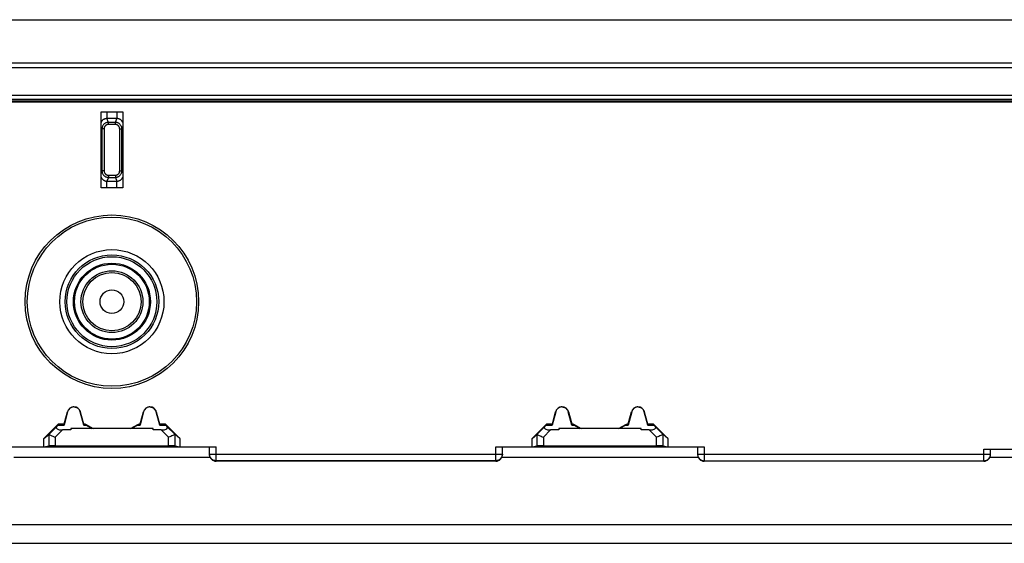
# Model space of a CAD drawing. Units: millimetres. Extents: x 78 to 237, y 57 to 147.
# Drawn here: x 153 to 199, y 123 to 147 of the extents above; entities that cross this region are included whole.
import ezdxf

# ---------------------------------------------------------------- set-up
doc = ezdxf.new("R2010")
doc.units = ezdxf.units.MM
doc.header["$LTSCALE"] = 16.335
doc.layers.get('0').update_dxf_attribs({"linetype": 'CONTINUOUS'})
doc.layers.add('ASSI', color=7, linetype='CONTINUOUS')

msp = doc.modelspace()

# ---------------------------------------------------------------- linework, layer by layer
at = {"color": 7, "linetype": 'CONTINUOUS'}
for p, q in [((81.549, 144.668), (233.257, 144.668)), ((233.253, 143.368), (81.552, 143.368)), ((81.71, 143.21), (233.095, 143.21)), ((233.025, 143.19), (81.781, 143.19)), ((233.025, 143.183), (81.781, 143.183)), ((233.025, 143.109), (81.781, 143.109)), ((233.025, 143.098), (81.781, 143.098)), ((233.025, 143.078), (81.781, 143.078)), ((233.025, 143.067), (81.781, 143.067)), ((156.903, 139.118), (156.903, 142.618)), ((156.903, 142.618), (157.903, 142.618)), ((157.903, 142.618), (157.903, 139.118)), ((157.903, 139.118), (156.903, 139.118)), ((155.364, 128.795), (155.199, 128.174)), ((155.207, 128.232), (155.359, 128.796)), ((156.106, 128.174), (155.942, 128.795)), ((155.947, 128.796), (156.098, 128.232)), ((158.864, 128.795), (158.699, 128.174)), ((158.707, 128.232), (158.859, 128.796)), ((159.606, 128.174), (159.442, 128.795)), ((159.447, 128.796), (159.598, 128.232)), ((177.864, 128.795), (177.699, 128.174)), ((177.707, 128.232), (177.859, 128.796)), ((178.606, 128.174), (178.442, 128.795)), ((178.447, 128.796), (178.598, 128.232)), ((181.364, 128.795), (181.199, 128.174)), ((181.207, 128.232), (181.359, 128.796)), ((182.106, 128.174), (181.942, 128.795)), ((181.947, 128.796), (182.098, 128.232)), ((154.269, 127.555), (154.947, 128.232)), ((154.863, 128.114), (154.492, 127.743)), ((154.922, 128.174), (154.863, 128.114)), ((154.947, 128.232), (154.956, 128.209)), ((154.947, 128.232), (155.207, 128.232)), ((154.956, 128.209), (155.208, 128.209)), ((155.503, 128.02), (155.503, 127.956)), ((159.303, 128.02), (155.503, 128.02)), ((156.097, 128.209), (156.167, 128.209)), ((156.098, 128.232), (156.167, 128.232)), ((156.174, 128.232), (156.167, 128.209)), ((156.179, 128.229), (156.542, 128.02)), ((156.226, 128.174), (156.49, 128.02)), ((158.264, 128.02), (158.626, 128.229)), ((158.579, 128.174), (158.315, 128.02)), ((158.632, 128.232), (158.638, 128.209)), ((158.638, 128.232), (158.707, 128.232)), ((158.638, 128.209), (158.708, 128.209)), ((159.303, 127.956), (159.303, 128.02)), ((159.597, 128.209), (159.849, 128.209)), ((159.598, 128.232), (159.859, 128.232)), ((159.859, 128.232), (159.849, 128.209)), ((159.859, 128.232), (160.536, 127.555)), ((159.883, 128.174), (159.942, 128.114)), ((160.313, 127.743), (159.942, 128.114)), ((176.769, 127.555), (177.447, 128.232)), ((177.363, 128.114), (176.992, 127.743)), ((177.422, 128.174), (177.363, 128.114)), ((177.447, 128.232), (177.707, 128.232)), ((177.447, 128.232), (177.456, 128.209)), ((177.456, 128.209), (177.708, 128.209)), ((178.003, 128.02), (178.003, 127.956)), ((181.803, 128.02), (178.003, 128.02)), ((178.597, 128.209), (178.667, 128.209)), ((178.598, 128.232), (178.667, 128.232)), ((178.674, 128.232), (178.667, 128.209)), ((178.679, 128.229), (179.042, 128.02)), ((178.726, 128.174), (178.99, 128.02)), ((180.764, 128.02), (181.126, 128.229)), ((181.079, 128.174), (180.815, 128.02)), ((181.132, 128.232), (181.138, 128.209)), ((181.138, 128.232), (181.207, 128.232)), ((181.138, 128.209), (181.208, 128.209)), ((181.803, 127.956), (181.803, 128.02)), ((182.097, 128.209), (182.349, 128.209)), ((182.098, 128.232), (182.359, 128.232)), ((182.359, 128.232), (182.349, 128.209)), ((182.359, 128.232), (183.036, 127.555)), ((182.383, 128.174), (182.442, 128.114)), ((182.813, 127.743), (182.442, 128.114)), ((154.269, 127.555), (154.492, 127.743)), ((154.269, 127.184), (154.269, 127.555)), ((155.503, 127.956), (155.129, 127.956)), ((159.676, 127.956), (159.303, 127.956)), ((160.536, 127.555), (160.313, 127.743)), ((160.536, 127.555), (160.536, 127.184)), ((176.769, 127.555), (176.992, 127.743)), ((176.769, 127.184), (176.769, 127.555)), ((178.003, 127.956), (177.629, 127.956)), ((182.176, 127.956), (181.803, 127.956)), ((183.036, 127.555), (182.813, 127.743)), ((183.036, 127.555), (183.036, 127.184)), ((152.603, 127.184), (154.269, 127.184)), ((152.903, 127.173), (161.903, 127.173)), ((154.269, 127.18), (154.493, 127.217)), ((154.792, 127.22), (160.013, 127.22)), ((160.313, 127.217), (160.536, 127.18)), ((160.536, 127.184), (162.203, 127.184)), ((161.903, 126.818), (161.903, 127.182)), ((175.103, 127.184), (176.769, 127.184)), ((175.403, 126.818), (175.403, 127.182)), ((175.403, 127.173), (184.403, 127.173)), ((176.769, 127.18), (176.993, 127.217)), ((177.292, 127.22), (182.513, 127.22)), ((182.813, 127.217), (183.036, 127.18)), ((183.036, 127.184), (184.703, 127.184)), ((184.403, 127.182), (184.403, 126.818)), ((197.603, 127.068), (207.203, 127.068)), ((197.903, 126.818), (197.903, 127.068)), ((175.103, 126.518), (162.203, 126.518)), ((197.603, 126.518), (184.703, 126.518))]:
    msp.add_line(p, q, dxfattribs=at)
at = {"color": 250, "linetype": 'CONTINUOUS'}
for p, q in [((155.942, 128.795), (155.947, 128.796)), ((159.442, 128.795), (159.447, 128.796)), ((178.442, 128.795), (178.447, 128.796)), ((181.942, 128.795), (181.947, 128.796)), ((154.922, 128.174), (155.199, 128.174)), ((156.106, 128.174), (156.226, 128.174)), ((158.579, 128.174), (158.699, 128.174)), ((159.606, 128.174), (159.883, 128.174)), ((177.422, 128.174), (177.699, 128.174)), ((178.606, 128.174), (178.726, 128.174)), ((181.079, 128.174), (181.199, 128.174)), ((182.106, 128.174), (182.383, 128.174)), ((154.493, 127.743), (154.493, 127.217)), ((155.129, 127.956), (154.792, 127.619)), ((154.792, 127.619), (154.792, 127.22)), ((160.013, 127.619), (159.676, 127.956)), ((160.013, 127.22), (160.013, 127.619)), ((160.313, 127.217), (160.313, 127.743)), ((176.993, 127.743), (176.993, 127.217)), ((177.629, 127.956), (177.292, 127.619)), ((177.292, 127.619), (177.292, 127.22)), ((182.513, 127.619), (182.176, 127.956)), ((182.513, 127.22), (182.513, 127.619)), ((182.813, 127.217), (182.813, 127.743)), ((154.269, 127.18), (160.536, 127.18)), ((162.203, 126.518), (162.203, 127.184)), ((175.103, 126.518), (175.103, 127.184)), ((176.769, 127.18), (183.036, 127.18)), ((184.703, 127.184), (184.703, 126.518)), ((161.903, 126.835), (175.403, 126.835)), ((184.403, 126.835), (197.903, 126.835)), ((197.603, 126.518), (197.603, 127.068)), ((175.103, 126.535), (162.203, 126.535)), ((184.703, 126.535), (197.603, 126.535))]:
    msp.add_line(p, q, dxfattribs=at)
at = {"color": 7, "linetype": 'CONTINUOUS'}
for points in [[(155.653, 129.018), (155.621, 129.015), (155.591, 129.011), (155.562, 129.004), (155.535, 128.994), (155.51, 128.981), (155.487, 128.967), (155.466, 128.952), (155.447, 128.936), (155.43, 128.919), (155.415, 128.9), (155.401, 128.881), (155.39, 128.861), (155.379, 128.84), (155.371, 128.818), (155.364, 128.795)], [(155.653, 129.018), (155.679, 129.016), (155.705, 129.013), (155.729, 129.008), (155.753, 129), (155.774, 128.992), (155.795, 128.982), (155.814, 128.97), (155.832, 128.958), (155.848, 128.945), (155.863, 128.931), (155.877, 128.916), (155.89, 128.901), (155.901, 128.885), (155.912, 128.868), (155.921, 128.851), (155.929, 128.833), (155.936, 128.814), (155.942, 128.795)], [(159.153, 129.018), (159.121, 129.015), (159.091, 129.011), (159.062, 129.004), (159.035, 128.994), (159.01, 128.981), (158.987, 128.967), (158.966, 128.952), (158.947, 128.936), (158.93, 128.919), (158.915, 128.9), (158.901, 128.881), (158.89, 128.861), (158.879, 128.84), (158.871, 128.818), (158.864, 128.795)], [(159.153, 129.018), (159.179, 129.016), (159.205, 129.013), (159.229, 129.008), (159.253, 129), (159.274, 128.992), (159.295, 128.982), (159.314, 128.97), (159.332, 128.958), (159.348, 128.945), (159.363, 128.931), (159.377, 128.916), (159.39, 128.901), (159.401, 128.885), (159.412, 128.868), (159.421, 128.851), (159.429, 128.833), (159.436, 128.814), (159.442, 128.795)], [(178.153, 129.018), (178.121, 129.015), (178.091, 129.011), (178.062, 129.004), (178.035, 128.994), (178.01, 128.981), (177.987, 128.967), (177.966, 128.952), (177.947, 128.936), (177.93, 128.919), (177.915, 128.9), (177.901, 128.881), (177.89, 128.861), (177.879, 128.84), (177.871, 128.818), (177.864, 128.795)], [(178.153, 129.018), (178.179, 129.016), (178.205, 129.013), (178.229, 129.008), (178.253, 129), (178.274, 128.992), (178.295, 128.982), (178.314, 128.97), (178.332, 128.958), (178.348, 128.945), (178.363, 128.931), (178.377, 128.916), (178.39, 128.901), (178.401, 128.885), (178.412, 128.868), (178.421, 128.851), (178.429, 128.833), (178.436, 128.814), (178.442, 128.795)], [(181.653, 129.018), (181.621, 129.015), (181.591, 129.011), (181.562, 129.004), (181.535, 128.994), (181.51, 128.981), (181.487, 128.967), (181.466, 128.952), (181.447, 128.936), (181.43, 128.919), (181.415, 128.9), (181.401, 128.881), (181.39, 128.861), (181.379, 128.84), (181.371, 128.818), (181.364, 128.795)], [(181.653, 129.018), (181.679, 129.016), (181.705, 129.013), (181.729, 129.008), (181.753, 129), (181.774, 128.992), (181.795, 128.982), (181.814, 128.97), (181.832, 128.958), (181.848, 128.945), (181.863, 128.931), (181.877, 128.916), (181.89, 128.901), (181.901, 128.885), (181.912, 128.868), (181.921, 128.851), (181.929, 128.833), (181.936, 128.814), (181.942, 128.795)], [(154.493, 127.743), (154.499, 127.74), (154.513, 127.734), (154.535, 127.725)], [(154.535, 127.725), (154.6, 127.698), (154.641, 127.681), (154.688, 127.663), (154.739, 127.642), (154.792, 127.619)], [(160.27, 127.725), (160.206, 127.699), (160.164, 127.681), (160.118, 127.661), (160.067, 127.64), (160.013, 127.619)], [(160.313, 127.743), (160.306, 127.74), (160.292, 127.735), (160.27, 127.725)], [(176.993, 127.743), (176.999, 127.74), (177.013, 127.734), (177.035, 127.725)], [(177.035, 127.725), (177.1, 127.698), (177.141, 127.681), (177.188, 127.663), (177.239, 127.642), (177.292, 127.619)], [(182.77, 127.725), (182.706, 127.699), (182.664, 127.681), (182.618, 127.661), (182.567, 127.64), (182.513, 127.619)], [(182.813, 127.743), (182.806, 127.74), (182.792, 127.735), (182.77, 127.725)]]:
    msp.add_lwpolyline(points, dxfattribs=at)
at = {"color": 250, "linetype": 'CONTINUOUS'}
for points in [[(162.203, 126.535), (162.177, 126.536), (162.151, 126.54), (162.125, 126.545), (162.1, 126.553), (162.076, 126.563), (162.053, 126.575), (162.031, 126.589), (162.01, 126.605), (161.991, 126.623), (161.973, 126.642), (161.957, 126.663), (161.943, 126.685), (161.931, 126.708), (161.921, 126.732), (161.913, 126.757), (161.907, 126.783), (161.904, 126.809), (161.903, 126.835)], [(175.403, 126.835), (175.402, 126.809), (175.398, 126.783), (175.392, 126.757), (175.385, 126.732), (175.375, 126.708), (175.362, 126.685), (175.348, 126.663), (175.332, 126.642), (175.315, 126.623), (175.296, 126.605), (175.275, 126.589), (175.253, 126.575), (175.229, 126.563), (175.205, 126.553), (175.18, 126.545), (175.155, 126.54), (175.129, 126.536), (175.103, 126.535)], [(184.403, 126.835), (184.404, 126.809), (184.407, 126.783), (184.413, 126.757), (184.421, 126.732), (184.431, 126.708), (184.443, 126.685), (184.457, 126.663), (184.473, 126.642), (184.491, 126.623), (184.51, 126.605), (184.531, 126.589), (184.553, 126.575), (184.576, 126.563), (184.6, 126.553), (184.625, 126.545), (184.651, 126.54), (184.677, 126.536), (184.703, 126.535)], [(197.603, 126.535), (197.629, 126.536), (197.655, 126.54), (197.68, 126.545), (197.705, 126.553), (197.729, 126.563), (197.753, 126.575), (197.775, 126.589), (197.796, 126.605), (197.815, 126.623), (197.832, 126.642), (197.848, 126.663), (197.862, 126.685), (197.875, 126.708), (197.885, 126.732), (197.892, 126.757), (197.898, 126.783), (197.902, 126.809), (197.903, 126.835)]]:
    msp.add_lwpolyline(points, dxfattribs=at)
msp.add_circle((157.403, 133.868), 4, dxfattribs=at)
at = {"color": 7, "linetype": 'CONTINUOUS'}
for radius in [3.9, 2.4]:
    msp.add_circle((157.403, 133.868), radius, dxfattribs=at)
for centre in [(155.653, 128.718), (159.153, 128.718), (178.153, 128.718), (181.653, 128.718)]:
    msp.add_arc(centre, 0.304, 15, 165, dxfattribs=at)
for centre, major_axis, ratio, start_param, end_param in [((155.289, 128.115), (0.453, 0.063), 0.323475, 2.743665, 4.308644), ((154.656, 127.909), (0.3, 0.3), 0.004114, -0.483883, -0.001704), ((155.128, 127.909), (0.08, 0.3), 0.001686, -0.487545, -0.005366), ((156.177, 127.909), (-0.08, 0.3), 0.001686, 0.005366, 0.487545), ((156.687, 127.909), (0.52, -0.3), 0.002909, -3.140813, -2.658634), ((158.118, 127.909), (0.52, 0.3), 0.002909, -0.482958, -0.000779), ((158.628, 127.909), (0.08, 0.3), 0.001686, -0.487545, -0.005366), ((159.677, 127.909), (-0.08, 0.3), 0.001686, 0.005366, 0.487545), ((159.517, 128.115), (0.453, -0.063), 0.323475, -1.167051, 0.397928), ((160.149, 127.909), (0.3, -0.3), 0.004114, -3.139889, -2.65771), ((177.789, 128.115), (0.453, 0.063), 0.323475, 2.743665, 4.308644), ((177.156, 127.909), (0.3, 0.3), 0.004114, -0.483883, -0.001704), ((177.628, 127.909), (0.08, 0.3), 0.001686, -0.487545, -0.005366), ((178.677, 127.909), (-0.08, 0.3), 0.001686, 0.005366, 0.487545), ((179.187, 127.909), (0.52, -0.3), 0.002909, -3.140813, -2.658634), ((180.618, 127.909), (0.52, 0.3), 0.002909, -0.482958, -0.000779), ((181.128, 127.909), (0.08, 0.3), 0.001686, -0.487545, -0.005366), ((182.177, 127.909), (-0.08, 0.3), 0.001686, 0.005366, 0.487545), ((182.017, 128.115), (0.453, -0.063), 0.323475, -1.167051, 0.397928), ((182.649, 127.909), (0.3, -0.3), 0.004114, -3.139889, -2.65771), ((154.492, 127.318), (0.001, 0.425), 0.037007, -0.015268, 0.031274), ((160.314, 127.318), (-0.001, 0.425), 0.037007, -0.031274, 0.015268), ((176.992, 127.318), (0.001, 0.425), 0.037007, -0.015268, 0.031274), ((182.814, 127.318), (-0.001, 0.425), 0.037007, -0.031274, 0.015268), ((154.792, 127.217), (0.3, 0), 0.008727, 1.570796, 3.089233), ((160.013, 127.217), (0.3, 0), 0.008727, 0.05236, 1.570796), ((177.292, 127.217), (0.3, 0), 0.008727, 1.570796, 3.089233), ((182.513, 127.217), (0.3, 0), 0.008727, 0.05236, 1.570796), ((162.203, 126.818), (0, 0.3), 0.999848, 1.570796, 3.141593), ((175.103, 126.818), (0, 0.3), 0.999848, -3.141593, -1.570796), ((184.703, 126.818), (0, 0.3), 0.999848, 1.570796, 3.141593), ((197.603, 126.818), (0, 0.3), 0.999848, -3.141593, -1.570796)]:
    msp.add_ellipse(centre, major_axis=major_axis, ratio=ratio, start_param=start_param, end_param=end_param, dxfattribs=at)
at = {"layer": 'ASSI', "color": 7, "linetype": 'CONTINUOUS'}
for p, q in [((78.753, 146.868), (236.052, 146.868)), ((234.055, 144.868), (80.75, 144.868))]:
    msp.add_line(p, q, dxfattribs=at)
at = {"layer": 'ASSI', "color": 250, "linetype": 'CONTINUOUS'}
for p, q in [((157.173, 142.618), (157.173, 142.309)), ((157.632, 142.618), (157.632, 142.309)), ((157.242, 142.135), (157.173, 142.309)), ((157.632, 142.309), (157.173, 142.309)), ((157.242, 142.037), (157.242, 142.135)), ((157.563, 142.135), (157.242, 142.135)), ((157.563, 142.135), (157.632, 142.309)), ((157.563, 142.037), (157.563, 142.135)), ((156.944, 141.836), (156.903, 141.941)), ((156.944, 141.836), (156.944, 139.899)), ((157.044, 141.836), (156.944, 141.836)), ((157.044, 141.836), (157.044, 139.899)), ((157.563, 142.037), (157.242, 142.037)), ((157.762, 139.899), (157.762, 141.836)), ((157.762, 141.836), (157.861, 141.836)), ((157.861, 141.836), (157.903, 141.941)), ((157.861, 139.899), (157.861, 141.836)), ((156.944, 139.899), (156.903, 139.795)), ((157.044, 139.899), (156.944, 139.899)), ((157.762, 139.899), (157.861, 139.899)), ((157.861, 139.899), (157.903, 139.795)), ((157.242, 139.6), (157.173, 139.426)), ((157.173, 139.118), (157.173, 139.426)), ((157.173, 139.426), (157.632, 139.426)), ((157.242, 139.698), (157.242, 139.6)), ((157.242, 139.698), (157.563, 139.698)), ((157.242, 139.6), (157.563, 139.6)), ((157.563, 139.698), (157.563, 139.6)), ((157.563, 139.6), (157.632, 139.426)), ((157.632, 139.118), (157.632, 139.426)), ((152.881, 126.707), (161.924, 126.707)), ((175.381, 126.707), (184.424, 126.707)), ((197.881, 126.707), (206.924, 126.707)), ((102.825, 123.598), (211.98, 123.598)), ((102.825, 122.73), (211.98, 122.73))]:
    msp.add_line(p, q, dxfattribs=at)
for points in [[(157.173, 142.309), (157.153, 142.309), (157.134, 142.307), (157.114, 142.304), (157.095, 142.3), (157.077, 142.294), (157.058, 142.287), (157.041, 142.279), (157.024, 142.27), (157.007, 142.259), (156.991, 142.247), (156.976, 142.235), (156.962, 142.221), (156.949, 142.206), (156.937, 142.19), (156.926, 142.174), (156.916, 142.157), (156.907, 142.139), (156.903, 142.128)], [(157.242, 142.135), (157.216, 142.134), (157.19, 142.131), (157.165, 142.125), (157.14, 142.117), (157.117, 142.107), (157.094, 142.095), (157.072, 142.081), (157.052, 142.066), (157.032, 142.048), (157.015, 142.029), (156.999, 142.009), (156.985, 141.987), (156.973, 141.964), (156.963, 141.939), (156.955, 141.914), (156.949, 141.889), (156.945, 141.863), (156.944, 141.836)], [(157.861, 141.836), (157.86, 141.862), (157.857, 141.888), (157.851, 141.914), (157.843, 141.939), (157.833, 141.963), (157.821, 141.986), (157.807, 142.007), (157.791, 142.028), (157.774, 142.047), (157.755, 142.065), (157.735, 142.081), (157.713, 142.095), (157.69, 142.107), (157.666, 142.117), (157.641, 142.125), (157.616, 142.13), (157.59, 142.134), (157.563, 142.135)], [(157.903, 142.128), (157.897, 142.142), (157.888, 142.16), (157.878, 142.177), (157.866, 142.193), (157.854, 142.209), (157.84, 142.224), (157.826, 142.237), (157.811, 142.25), (157.795, 142.261), (157.779, 142.271), (157.763, 142.28), (157.746, 142.288), (157.729, 142.294), (157.711, 142.3), (157.692, 142.304), (157.673, 142.307), (157.653, 142.309), (157.632, 142.309)], [(157.242, 142.037), (157.224, 142.036), (157.207, 142.034), (157.191, 142.03), (157.174, 142.025), (157.158, 142.018), (157.143, 142.01), (157.129, 142.001), (157.115, 141.99), (157.102, 141.979), (157.091, 141.966), (157.08, 141.952), (157.071, 141.937), (157.063, 141.922), (157.056, 141.906), (157.051, 141.889), (157.047, 141.872), (157.045, 141.854), (157.044, 141.836)], [(157.762, 141.836), (157.761, 141.854), (157.758, 141.872), (157.755, 141.888), (157.75, 141.905), (157.743, 141.921), (157.735, 141.937), (157.726, 141.951), (157.715, 141.965), (157.704, 141.978), (157.691, 141.99), (157.678, 142), (157.663, 142.01), (157.648, 142.018), (157.632, 142.025), (157.615, 142.03), (157.598, 142.034), (157.581, 142.036), (157.563, 142.037)], [(156.944, 139.899), (156.945, 139.873), (156.949, 139.847), (156.955, 139.821), (156.962, 139.796), (156.972, 139.773), (156.984, 139.75), (156.998, 139.728), (157.014, 139.707), (157.031, 139.688), (157.05, 139.67), (157.071, 139.655), (157.093, 139.641), (157.115, 139.629), (157.139, 139.618), (157.164, 139.61), (157.19, 139.605), (157.216, 139.601), (157.242, 139.6)], [(157.044, 139.899), (157.045, 139.881), (157.047, 139.864), (157.051, 139.847), (157.056, 139.83), (157.062, 139.814), (157.07, 139.798), (157.08, 139.784), (157.09, 139.77), (157.102, 139.757), (157.114, 139.745), (157.128, 139.735), (157.142, 139.725), (157.158, 139.717), (157.174, 139.711), (157.19, 139.705), (157.207, 139.701), (157.224, 139.699), (157.242, 139.698)], [(157.563, 139.6), (157.589, 139.601), (157.615, 139.605), (157.64, 139.61), (157.665, 139.618), (157.689, 139.628), (157.712, 139.64), (157.733, 139.654), (157.754, 139.669), (157.773, 139.687), (157.79, 139.706), (157.806, 139.727), (157.82, 139.748), (157.833, 139.772), (157.843, 139.796), (157.851, 139.821), (157.856, 139.846), (157.86, 139.873), (157.861, 139.899)], [(157.563, 139.698), (157.581, 139.699), (157.598, 139.701), (157.615, 139.705), (157.631, 139.71), (157.647, 139.717), (157.662, 139.725), (157.677, 139.734), (157.69, 139.745), (157.703, 139.756), (157.715, 139.769), (157.725, 139.783), (157.735, 139.798), (157.743, 139.813), (157.749, 139.83), (157.755, 139.846), (157.758, 139.863), (157.761, 139.881), (157.762, 139.899)], [(156.903, 139.607), (156.908, 139.594), (156.918, 139.576), (156.928, 139.558), (156.939, 139.542), (156.952, 139.526), (156.965, 139.511), (156.979, 139.498), (156.994, 139.485), (157.01, 139.474), (157.026, 139.464), (157.042, 139.455), (157.059, 139.448), (157.077, 139.441), (157.095, 139.435), (157.113, 139.431), (157.133, 139.428), (157.153, 139.426), (157.173, 139.426)], [(157.632, 139.426), (157.652, 139.426), (157.672, 139.428), (157.691, 139.431), (157.71, 139.435), (157.729, 139.441), (157.747, 139.448), (157.765, 139.456), (157.782, 139.465), (157.798, 139.476), (157.814, 139.488), (157.829, 139.501), (157.843, 139.515), (157.856, 139.529), (157.869, 139.545), (157.88, 139.562), (157.889, 139.578), (157.898, 139.596), (157.903, 139.607)]]:
    msp.add_lwpolyline(points, dxfattribs=at)
for radius in [2.157, 2.074, 1.775, 1.725, 1.426, 1.343, 0.546]:
    msp.add_circle((157.403, 133.868), radius, dxfattribs=at)

doc.saveas('drawing.dxf')
